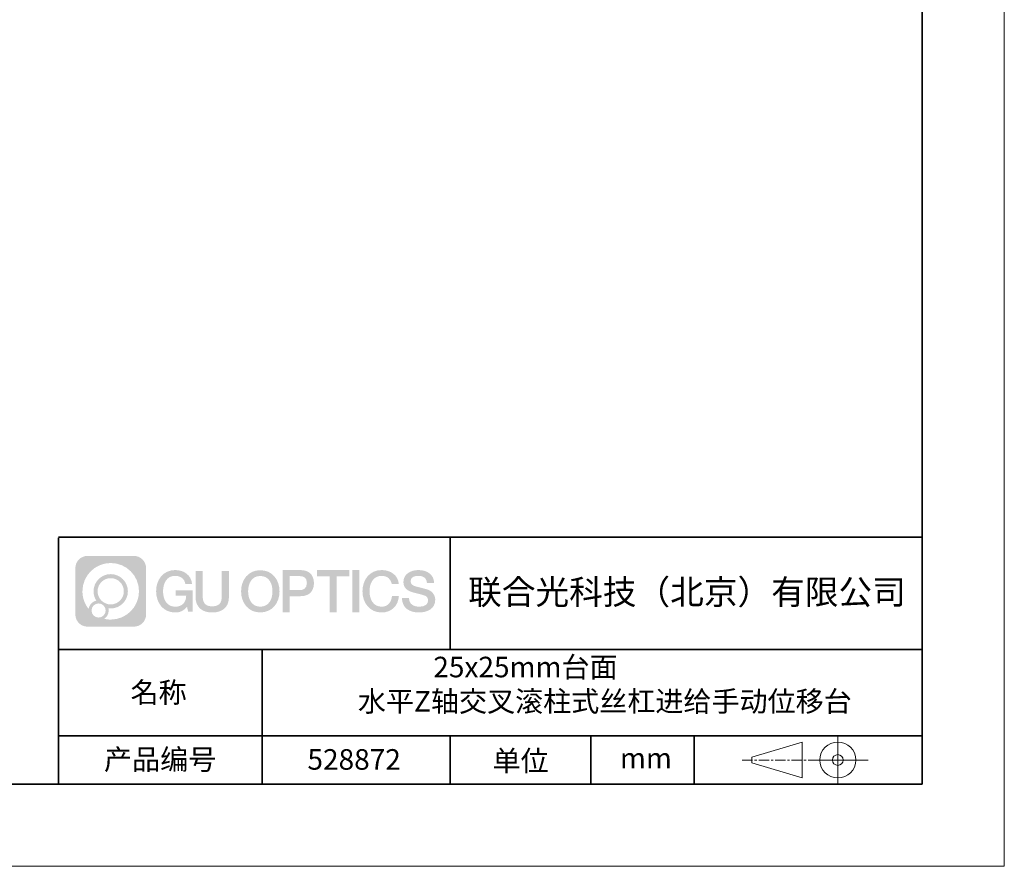
# Model space of a CAD drawing. Units: millimetres. Extents: x -67713 to 12318, y -7560 to 40105.
# Drawn here: x 12198 to 12318, y -7560 to -7457 of the extents above; entities that cross this region are included whole.
import ezdxf

# ---------------------------------------------------------------- set-up
doc = ezdxf.new("R2010")
doc.units = ezdxf.units.MM
doc.header["$LTSCALE"] = 10
doc.linetypes.add('CENTER', pattern=[2, 1.25, -0.25, 0.25, -0.25])
doc.layers.add('1轮廓实线层', color=7, linetype='Continuous')
doc.layers.add('6文字层', color=3, linetype='Continuous')
for name, color, linetype, lineweight in [('3中心线层', 1, 'CENTER', 9), ('粗实线层', 7, 'Continuous', 35), ('细实线层', 7, 'Continuous', 18)]:
    doc.layers.add(name, color=color, linetype=linetype, lineweight=lineweight)
doc.styles.get("Standard").update_dxf_attribs({"font": '黑体.ttf'})

# ---------------------------------------------------------------- blocks, each defined once
blk = doc.blocks.new('*X695')
at = {"layer": '粗实线层'}
for p, q in [((138.5, -95), (138.5, 95)), ((-138.5, -95), (138.5, -95))]:
    blk.add_line(p, q, dxfattribs=at)
at = {"layer": '细实线层'}
for p, q in [((148.5, -105), (148.5, 105)), ((-148.5, -105), (148.5, -105))]:
    blk.add_line(p, q, dxfattribs=at)

msp = doc.modelspace()

# ---------------------------------------------------------------- hatches: boundary and pattern name
at = {"layer": '3中心线层'}
h = msp.add_hatch(color=0, dxfattribs=at)
h.dxf.hatch_style = 1
edge = h.paths.add_edge_path()
edge.add_spline(control_points=[(12213.40196, -7523.91779), (12213.40196, -7523.10392), (12212.74219, -7522.44414), (12211.92831, -7522.44414)], knot_values=[7, 7, 7, 7, 8, 8, 8, 8], degree=3, periodic=0)
edge.add_spline(control_points=[(12211.92831, -7522.44414), (12211.92831, -7522.44414), (12206.27933, -7522.44414), (12206.27933, -7522.44414)], knot_values=[0, 0, 0, 0, 1, 1, 1, 1], degree=3, periodic=0)
edge.add_spline(control_points=[(12206.27933, -7522.44414), (12205.46546, -7522.44414), (12204.80568, -7523.10392), (12204.80568, -7523.91779), (12204.80568, -7523.91779), (12204.80568, -7529.56677), (12204.80568, -7529.56677)], knot_values=[1, 1, 1, 1, 2, 2, 2, 3, 3, 3, 3], degree=3, periodic=0)
edge.add_spline(control_points=[(12204.80568, -7529.56677), (12204.80568, -7530.38065), (12205.46546, -7531.04042), (12206.27933, -7531.04042), (12206.27933, -7531.04042), (12211.92831, -7531.04042), (12211.92831, -7531.04042)], knot_values=[3, 3, 3, 3, 4, 4, 4, 5, 5, 5, 5], degree=3, periodic=0)
edge.add_spline(control_points=[(12211.92831, -7531.04042), (12212.74219, -7531.04042), (12213.40196, -7530.38065), (12213.40196, -7529.56677), (12213.40196, -7529.56677), (12213.40196, -7523.91779), (12213.40196, -7523.91779)], knot_values=[5, 5, 5, 5, 6, 6, 6, 7, 7, 7, 7], degree=3, periodic=0)
edge = h.paths.add_edge_path(flags=16)
edge.add_spline(control_points=[(12205.66531, -7526.74228), (12205.66531, -7524.84325), (12207.20481, -7523.30377), (12209.10384, -7523.30377)], knot_values=[10, 10, 10, 10, 11, 11, 11, 11], degree=3, periodic=0)
edge.add_spline(control_points=[(12209.10384, -7523.30377), (12211.00287, -7523.30377), (12212.54233, -7524.84325), (12212.54233, -7526.74228)], knot_values=[11, 11, 11, 11, 12, 12, 12, 12], degree=3, periodic=0)
edge.add_spline(control_points=[(12212.54233, -7526.74228), (12212.54233, -7528.64132), (12211.00287, -7530.1808), (12209.10384, -7530.1808)], knot_values=[12, 12, 12, 12, 13, 13, 13, 13], degree=3, periodic=0)
edge.add_spline(control_points=[(12209.10384, -7530.1808), (12208.83475, -7530.1808), (12208.57333, -7530.14876), (12208.32214, -7530.09006)], knot_values=[0, 0, 0, 0, 1, 1, 1, 1], degree=3, periodic=0)
edge.add_spline(control_points=[(12208.32214, -7530.09006), (12208.64574, -7529.86891), (12208.85821, -7529.4971), (12208.85821, -7529.07556)], knot_values=[1, 1, 1, 1, 2, 2, 2, 2], degree=3, periodic=0)
edge.add_spline(control_points=[(12208.85821, -7529.07556), (12208.85821, -7528.9848), (12208.84808, -7528.89645), (12208.82939, -7528.81129)], knot_values=[2, 2, 2, 2, 3, 3, 3, 3], degree=3, periodic=0)
edge.add_spline(control_points=[(12208.82939, -7528.81129), (12208.91925, -7528.8232), (12209.01073, -7528.82995), (12209.10383, -7528.82995)], knot_values=[3, 3, 3, 3, 4, 4, 4, 4], degree=3, periodic=0)
edge.add_spline(control_points=[(12209.10383, -7528.82995), (12210.25682, -7528.82995), (12211.19149, -7527.89527), (12211.19149, -7526.74228)], knot_values=[4, 4, 4, 4, 5, 5, 5, 5], degree=3, periodic=0)
edge.add_spline(control_points=[(12211.19149, -7526.74228), (12211.19149, -7525.5893), (12210.25682, -7524.65461), (12209.10383, -7524.65461), (12207.95085, -7524.65461), (12207.01616, -7525.5893), (12207.01616, -7526.74228)], knot_values=[5, 5, 5, 5, 6, 6, 6, 7, 7, 7, 7], degree=3, periodic=0)
edge.add_spline(control_points=[(12207.01616, -7526.74228), (12207.01616, -7527.16176), (12207.14022, -7527.5521), (12207.35317, -7527.87928)], knot_values=[7, 7, 7, 7, 8, 8, 8, 8], degree=3, periodic=0)
edge.add_spline(control_points=[(12207.35317, -7527.87928), (12206.86867, -7527.99104), (12206.49372, -7528.38914), (12206.41673, -7528.88603)], knot_values=[8, 8, 8, 8, 9, 9, 9, 9], degree=3, periodic=0)
edge.add_spline(control_points=[(12206.41673, -7528.88603), (12205.94695, -7528.29812), (12205.66531, -7527.55335), (12205.66531, -7526.74228)], knot_values=[9, 9, 9, 9, 10, 10, 10, 10], degree=3, periodic=0)
edge = h.paths.add_edge_path(flags=16)
edge.add_spline(control_points=[(12207.50737, -7526.74228), (12207.50737, -7525.86059), (12208.22214, -7525.14583), (12209.10383, -7525.14583), (12209.98552, -7525.14583), (12210.70028, -7525.86059), (12210.70028, -7526.74228), (12210.70028, -7527.62398), (12209.98552, -7528.33873), (12209.10383, -7528.33873), (12208.22214, -7528.33873), (12207.50737, -7527.62398), (12207.50737, -7526.74228)], knot_values=[0, 0, 0, 0, 1, 1, 1, 2, 2, 2, 3, 3, 3, 4, 4, 4, 4], degree=3, periodic=0)
edge = h.paths.add_edge_path(flags=16)
edge.add_spline(control_points=[(12206.77055, -7529.07556), (12206.77055, -7528.6008), (12207.15542, -7528.21593), (12207.63018, -7528.21593), (12208.10494, -7528.21593), (12208.4898, -7528.6008), (12208.4898, -7529.07556)], knot_values=[1, 1, 1, 1, 2, 2, 2, 3, 3, 3, 3], degree=3, periodic=0)
edge.add_spline(control_points=[(12208.4898, -7529.07556), (12208.4898, -7529.55032), (12208.10494, -7529.93519), (12207.63018, -7529.93519)], knot_values=[3, 3, 3, 3, 4, 4, 4, 4], degree=3, periodic=0)
edge.add_spline(control_points=[(12207.63018, -7529.93519), (12207.15542, -7529.93519), (12206.77055, -7529.55032), (12206.77055, -7529.07556)], knot_values=[0, 0, 0, 0, 1, 1, 1, 1], degree=3, periodic=0)
edge = h.paths.add_edge_path()
edge.add_spline(control_points=[(12218.17286, -7525.84346), (12218.17286, -7525.84346), (12218.99625, -7525.84346), (12218.99625, -7525.84346), (12218.868, -7524.73331), (12217.98385, -7524.16099), (12216.931, -7524.16099)], knot_values=[5, 5, 5, 5, 6, 6, 6, 7, 7, 7, 7], degree=3, periodic=0)
edge.add_spline(control_points=[(12216.931, -7524.16099), (12215.4867, -7524.16099), (12214.62282, -7525.33322), (12214.62282, -7526.73987)], knot_values=[4, 4, 4, 4, 5, 5, 5, 5], degree=3, periodic=0)
edge.add_spline(control_points=[(12214.62282, -7526.73987), (12214.62282, -7528.14655), (12215.4867, -7529.31876), (12216.931, -7529.31876)], knot_values=[3, 3, 3, 3, 4, 4, 4, 4], degree=3, periodic=0)
edge.add_spline(control_points=[(12216.931, -7529.31876), (12217.51816, -7529.31876), (12217.92988, -7529.14638), (12218.38204, -7528.62232)], knot_values=[2, 2, 2, 2, 3, 3, 3, 3], degree=3, periodic=0)
edge.add_spline(control_points=[(12218.38204, -7528.62232), (12218.38204, -7528.62232), (12218.51029, -7529.20154), (12218.51029, -7529.20154), (12218.51029, -7529.20154), (12218.64528, -7529.20154), (12218.78026, -7529.20154)], knot_values=[0.5, 0.5, 0.5, 0.5, 1.5, 1.5, 1.5, 2, 2, 2, 2], degree=3, periodic=0)
edge.add_spline(control_points=[(12218.78026, -7529.20154), (12218.91524, -7529.20154), (12219.05022, -7529.20154), (12219.05022, -7529.20154), (12219.05022, -7529.20154), (12219.05022, -7529.03946), (12219.05022, -7528.79634)], knot_values=[14.749965, 14.749965, 14.749965, 14.749965, 15.249965, 15.249965, 15.249965, 15.5, 15.5, 15.5, 15.5], degree=3, periodic=0)
edge.add_spline(control_points=[(12219.05022, -7528.79634), (12219.05022, -7528.55325), (12219.05022, -7528.22917), (12219.05022, -7527.90509)], knot_values=[14.49997, 14.49997, 14.49997, 14.49997, 14.749965, 14.749965, 14.749965, 14.749965], degree=3, periodic=0)
edge.add_spline(control_points=[(12219.05022, -7527.90509), (12219.05022, -7527.74305), (12219.05022, -7527.58101), (12219.05022, -7527.4291)], knot_values=[14.3749725, 14.3749725, 14.3749725, 14.3749725, 14.49997, 14.49997, 14.49997, 14.49997], degree=3, periodic=0)
edge.add_spline(control_points=[(12219.05022, -7527.4291), (12219.05022, -7527.20124), (12219.05022, -7526.99617), (12219.05022, -7526.84807)], knot_values=[14.18747625, 14.18747625, 14.18747625, 14.18747625, 14.3749725, 14.3749725, 14.3749725, 14.3749725], degree=3, periodic=0)
edge.add_spline(control_points=[(12219.05022, -7526.84807), (12219.05022, -7526.79871), (12219.05022, -7526.75567), (12219.05022, -7526.72023)], knot_values=[14.1249775, 14.1249775, 14.1249775, 14.1249775, 14.18747625, 14.18747625, 14.18747625, 14.18747625], degree=3, periodic=0)
edge.add_spline(control_points=[(12219.05022, -7526.72023), (12219.05022, -7526.70251), (12219.05022, -7526.68669), (12219.05022, -7526.67292)], knot_values=[14.093728125, 14.093728125, 14.093728125, 14.093728125, 14.1249775, 14.1249775, 14.1249775, 14.1249775], degree=3, periodic=0)
edge.add_spline(control_points=[(12219.05022, -7526.67292), (12219.05022, -7526.65916), (12219.05022, -7526.64745), (12219.05022, -7526.63796)], knot_values=[14.06247875, 14.06247875, 14.06247875, 14.06247875, 14.093728125, 14.093728125, 14.093728125, 14.093728125], degree=3, periodic=0)
edge.add_spline(control_points=[(12219.05022, -7526.60886), (12219.05022, -7526.60886), (12219.05022, -7526.60886), (12219.05022, -7526.60886), (12219.05022, -7526.60886), (12219.05022, -7526.60886), (12219.05022, -7526.60887)], knot_values=[13.999979582, 13.999979582, 13.999979582, 13.999979582, 14, 14, 14, 14.000712407, 14.000712407, 14.000712407, 14.000712407], degree=3, periodic=0)
edge.add_spline(control_points=[(12219.05022, -7526.60886), (12219.05018, -7526.60886), (12218.53725, -7526.60886), (12218.02433, -7526.60886)], knot_values=[13.49999, 13.49999, 13.49999, 13.49999, 13.999979582, 13.999979582, 13.999979582, 13.999979582], degree=3, periodic=0)
edge.add_spline(control_points=[(12218.02433, -7526.60886), (12217.51141, -7526.60886), (12216.9985, -7526.60886), (12216.9985, -7526.60886), (12216.9985, -7526.60886), (12216.9985, -7526.60886), (12216.9985, -7526.60886)], knot_values=[12.999023436, 12.999023436, 12.999023436, 12.999023436, 13.499013436, 13.499013436, 13.499013436, 13.49999, 13.49999, 13.49999, 13.49999], degree=3, periodic=0)
edge.add_spline(control_points=[(12216.9985, -7526.61622), (12216.9985, -7526.61862), (12216.9985, -7526.62158), (12216.9985, -7526.62506)], knot_values=[12.906251875, 12.906251875, 12.906251875, 12.906251875, 12.93750125, 12.93750125, 12.93750125, 12.93750125], degree=3, periodic=0)
edge.add_spline(control_points=[(12216.9985, -7526.63701), (12216.9985, -7526.64597), (12216.9985, -7526.65684), (12216.9985, -7526.66931)], knot_values=[12.81250375, 12.81250375, 12.81250375, 12.81250375, 12.8750025, 12.8750025, 12.8750025, 12.8750025], degree=3, periodic=0)
edge.add_spline(control_points=[(12216.9985, -7526.66931), (12216.9985, -7526.68179), (12216.9985, -7526.69586), (12216.9985, -7526.71121)], knot_values=[12.750005, 12.750005, 12.750005, 12.750005, 12.81250375, 12.81250375, 12.81250375, 12.81250375], degree=3, periodic=0)
edge.add_spline(control_points=[(12216.9985, -7526.71121), (12216.9985, -7526.74192), (12216.9985, -7526.77774), (12216.9985, -7526.81613)], knot_values=[12.6250075, 12.6250075, 12.6250075, 12.6250075, 12.750005, 12.750005, 12.750005, 12.750005], degree=3, periodic=0)
edge.add_spline(control_points=[(12216.9985, -7526.81613), (12216.9985, -7526.85451), (12216.9985, -7526.89545), (12216.9985, -7526.93639)], knot_values=[12.50001, 12.50001, 12.50001, 12.50001, 12.6250075, 12.6250075, 12.6250075, 12.6250075], degree=3, periodic=0)
edge.add_spline(control_points=[(12216.9985, -7526.93639), (12216.9985, -7527.01827), (12216.9985, -7527.10016), (12216.9985, -7527.16157)], knot_values=[12.250015, 12.250015, 12.250015, 12.250015, 12.50001, 12.50001, 12.50001, 12.50001], degree=3, periodic=0)
edge.add_spline(control_points=[(12216.9985, -7527.16157), (12216.9985, -7527.22299), (12216.9985, -7527.26394), (12216.9985, -7527.26394), (12216.9985, -7527.26394), (12216.9985, -7527.26394), (12216.9985, -7527.26394)], knot_values=[11.999287593, 11.999287593, 11.999287593, 11.999287593, 12.249302593, 12.249302593, 12.249302593, 12.250015, 12.250015, 12.250015, 12.250015], degree=3, periodic=0)
edge.add_spline(control_points=[(12217.01289, -7527.26394), (12217.01758, -7527.26394), (12217.02337, -7527.26394), (12217.03018, -7527.26394)], knot_values=[11.906271875, 11.906271875, 11.906271875, 11.906271875, 11.93752125, 11.93752125, 11.93752125, 11.93752125], degree=3, periodic=0)
edge.add_spline(control_points=[(12217.03018, -7527.26394), (12217.03699, -7527.26394), (12217.04482, -7527.26394), (12217.05358, -7527.26394)], knot_values=[11.8750225, 11.8750225, 11.8750225, 11.8750225, 11.906271875, 11.906271875, 11.906271875, 11.906271875], degree=3, periodic=0)
edge.add_spline(control_points=[(12217.05358, -7527.26394), (12217.07111, -7527.26394), (12217.09239, -7527.26394), (12217.11681, -7527.26394)], knot_values=[11.81252375, 11.81252375, 11.81252375, 11.81252375, 11.8750225, 11.8750225, 11.8750225, 11.8750225], degree=3, periodic=0)
edge.add_spline(control_points=[(12217.11681, -7527.26394), (12217.14123, -7527.26394), (12217.16878, -7527.26394), (12217.19883, -7527.26394)], knot_values=[11.750025, 11.750025, 11.750025, 11.750025, 11.81252375, 11.81252375, 11.81252375, 11.81252375], degree=3, periodic=0)
edge.add_spline(control_points=[(12217.19883, -7527.26394), (12217.25893, -7527.26394), (12217.32906, -7527.26394), (12217.40419, -7527.26394)], knot_values=[11.6250275, 11.6250275, 11.6250275, 11.6250275, 11.750025, 11.750025, 11.750025, 11.750025], degree=3, periodic=0)
edge.add_spline(control_points=[(12217.40419, -7527.26394), (12217.47932, -7527.26394), (12217.55947, -7527.26394), (12217.63961, -7527.26394)], knot_values=[11.50003, 11.50003, 11.50003, 11.50003, 11.6250275, 11.6250275, 11.6250275, 11.6250275], degree=3, periodic=0)
edge.add_spline(control_points=[(12217.63961, -7527.26394), (12217.7999, -7527.26394), (12217.9602, -7527.26394), (12218.08042, -7527.26394)], knot_values=[11.250035, 11.250035, 11.250035, 11.250035, 11.50003, 11.50003, 11.50003, 11.50003], degree=3, periodic=0)
edge.add_spline(control_points=[(12218.08042, -7527.26394), (12218.20067, -7527.26394), (12218.28084, -7527.26394), (12218.28084, -7527.26394), (12218.26732, -7528.09828), (12217.79489, -7528.62923), (12216.931, -7528.61543)], knot_values=[10, 10, 10, 10, 10.250035, 10.250035, 10.250035, 11.250035, 11.250035, 11.250035, 11.250035], degree=3, periodic=0)
edge.add_spline(control_points=[(12216.931, -7528.61543), (12215.89842, -7528.61543), (12215.46648, -7527.68456), (12215.46648, -7526.73987)], knot_values=[9, 9, 9, 9, 10, 10, 10, 10], degree=3, periodic=0)
edge.add_spline(control_points=[(12215.46648, -7526.73987), (12215.46648, -7525.79521), (12215.89842, -7524.86432), (12216.931, -7524.86432)], knot_values=[8, 8, 8, 8, 9, 9, 9, 9], degree=3, periodic=0)
edge.add_spline(control_points=[(12216.931, -7524.86432), (12217.53843, -7524.86432), (12218.09183, -7525.1953), (12218.17286, -7525.84346)], knot_values=[7, 7, 7, 7, 8, 8, 8, 8], degree=3, periodic=0)
edge = h.paths.add_edge_path()
edge.add_spline(control_points=[(12220.28486, -7527.14911), (12220.28486, -7527.14911), (12220.28486, -7524.28379), (12220.28486, -7524.28379), (12220.28486, -7524.28379), (12220.06844, -7524.28379), (12219.85202, -7524.28379)], knot_values=[0.5, 0.5, 0.5, 0.5, 1.5, 1.5, 1.5, 2, 2, 2, 2], degree=3, periodic=0)
edge.add_spline(control_points=[(12219.85202, -7524.28379), (12219.63559, -7524.28379), (12219.41917, -7524.28379), (12219.41917, -7524.28379), (12219.41917, -7524.28379), (12219.41917, -7525.07073), (12219.41917, -7525.85766)], knot_values=[9.5, 9.5, 9.5, 9.5, 10, 10, 10, 10.5, 10.5, 10.5, 10.5], degree=3, periodic=0)
edge.add_spline(control_points=[(12219.41917, -7525.85766), (12219.41917, -7526.64459), (12219.41917, -7527.43152), (12219.41917, -7527.43152), (12219.41917, -7528.69197), (12220.22948, -7529.31876), (12221.4484, -7529.31876)], knot_values=[8, 8, 8, 8, 8.5, 8.5, 8.5, 9.5, 9.5, 9.5, 9.5], degree=3, periodic=0)
edge.add_spline(control_points=[(12221.4484, -7529.31876), (12222.66731, -7529.31876), (12223.47762, -7528.69197), (12223.47762, -7527.43152)], knot_values=[7, 7, 7, 7, 8, 8, 8, 8], degree=3, periodic=0)
edge.add_spline(control_points=[(12223.47762, -7527.43152), (12223.47762, -7527.43152), (12223.47762, -7524.28379), (12223.47762, -7524.28379), (12223.47762, -7524.28379), (12223.26119, -7524.28379), (12223.04475, -7524.28379)], knot_values=[5.5, 5.5, 5.5, 5.5, 6.5, 6.5, 6.5, 7, 7, 7, 7], degree=3, periodic=0)
edge.add_spline(control_points=[(12223.04475, -7524.28379), (12222.82832, -7524.28379), (12222.61189, -7524.28379), (12222.61189, -7524.28379), (12222.61189, -7524.28379), (12222.61189, -7525.00012), (12222.61189, -7525.71645)], knot_values=[4.5, 4.5, 4.5, 4.5, 5, 5, 5, 5.5, 5.5, 5.5, 5.5], degree=3, periodic=0)
edge.add_spline(control_points=[(12222.61189, -7525.71645), (12222.61189, -7526.43278), (12222.61189, -7527.14911), (12222.61189, -7527.14911), (12222.61189, -7527.81034), (12222.57034, -7528.57489), (12221.4484, -7528.57489)], knot_values=[3, 3, 3, 3, 3.5, 3.5, 3.5, 4.5, 4.5, 4.5, 4.5], degree=3, periodic=0)
edge.add_spline(control_points=[(12221.4484, -7528.57489), (12220.32641, -7528.57489), (12220.28486, -7527.81034), (12220.28486, -7527.14911)], knot_values=[2, 2, 2, 2, 3, 3, 3, 3], degree=3, periodic=0)
edge = h.paths.add_edge_path()
edge.add_spline(control_points=[(12229.62679, -7526.74644), (12229.62679, -7528.14623), (12228.75224, -7529.3127), (12227.29011, -7529.3127), (12225.82797, -7529.3127), (12224.95342, -7528.14623), (12224.95342, -7526.74644), (12224.95342, -7525.34666), (12225.82797, -7524.18017), (12227.29011, -7524.18017), (12228.75224, -7524.18017), (12229.62679, -7525.34666), (12229.62679, -7526.74644)], knot_values=[0, 0, 0, 0, 1, 1, 1, 2, 2, 2, 3, 3, 3, 4, 4, 4, 4], degree=3, periodic=0)
edge = h.paths.add_edge_path(flags=16)
edge.add_spline(control_points=[(12227.29011, -7524.88006), (12228.33548, -7524.88006), (12228.77275, -7525.80639), (12228.77275, -7526.74644)], knot_values=[2, 2, 2, 2, 3, 3, 3, 3], degree=3, periodic=0)
edge.add_spline(control_points=[(12228.77275, -7526.74644), (12228.77275, -7527.6865), (12228.33548, -7528.61282), (12227.29011, -7528.61282)], knot_values=[1, 1, 1, 1, 2, 2, 2, 2], degree=3, periodic=0)
edge.add_spline(control_points=[(12227.29011, -7528.61282), (12226.24477, -7528.61282), (12225.8075, -7527.6865), (12225.8075, -7526.74644)], knot_values=[0, 0, 0, 0, 1, 1, 1, 1], degree=3, periodic=0)
edge.add_spline(control_points=[(12225.8075, -7526.74644), (12225.8075, -7525.80639), (12226.24477, -7524.88006), (12227.29011, -7524.88006)], knot_values=[3, 3, 3, 3, 4, 4, 4, 4], degree=3, periodic=0)
edge = h.paths.add_edge_path()
edge.add_spline(control_points=[(12233.80822, -7525.75744), (12233.80822, -7525.11454), (12233.54177, -7524.16099), (12232.14794, -7524.16099)], knot_values=[1, 1, 1, 1, 2, 2, 2, 2], degree=3, periodic=0)
edge.add_spline(control_points=[(12232.14794, -7524.16099), (12232.14794, -7524.16099), (12229.99574, -7524.16099), (12229.99574, -7524.16099), (12229.99574, -7524.16099), (12229.99574, -7524.48344), (12229.99574, -7524.96709)], knot_values=[6.749965, 6.749965, 6.749965, 6.749965, 7.749965, 7.749965, 7.749965, 8, 8, 8, 8], degree=3, periodic=0)
edge.add_spline(control_points=[(12229.99574, -7524.96709), (12229.99574, -7525.45067), (12229.99574, -7526.0954), (12229.99574, -7526.74011)], knot_values=[6.49997, 6.49997, 6.49997, 6.49997, 6.749965, 6.749965, 6.749965, 6.749965], degree=3, periodic=0)
edge.add_spline(control_points=[(12229.99574, -7526.74011), (12229.99574, -7527.06246), (12229.99574, -7527.38481), (12229.99574, -7527.68701)], knot_values=[6.3749725, 6.3749725, 6.3749725, 6.3749725, 6.49997, 6.49997, 6.49997, 6.49997], degree=3, periodic=0)
edge.add_spline(control_points=[(12229.99574, -7527.68701), (12229.99574, -7527.98921), (12229.99574, -7528.27125), (12229.99574, -7528.513)], knot_values=[6.249975, 6.249975, 6.249975, 6.249975, 6.3749725, 6.3749725, 6.3749725, 6.3749725], degree=3, periodic=0)
edge.add_spline(control_points=[(12229.99574, -7528.513), (12229.99574, -7528.63388), (12229.99574, -7528.74468), (12229.99574, -7528.84288)], knot_values=[6.18747625, 6.18747625, 6.18747625, 6.18747625, 6.249975, 6.249975, 6.249975, 6.249975], degree=3, periodic=0)
edge.add_spline(control_points=[(12229.99574, -7528.84288), (12229.99574, -7528.94109), (12229.99574, -7529.02671), (12229.99574, -7529.09721)], knot_values=[6.1249775, 6.1249775, 6.1249775, 6.1249775, 6.18747625, 6.18747625, 6.18747625, 6.18747625], degree=3, periodic=0)
edge.add_spline(control_points=[(12229.99574, -7529.09721), (12229.99574, -7529.13246), (12229.99574, -7529.16394), (12229.99574, -7529.19132)], knot_values=[6.093728125, 6.093728125, 6.093728125, 6.093728125, 6.1249775, 6.1249775, 6.1249775, 6.1249775], degree=3, periodic=0)
edge.add_spline(control_points=[(12229.99574, -7529.19132), (12229.99574, -7529.2187), (12229.99574, -7529.24199), (12229.99574, -7529.26087)], knot_values=[6.06247875, 6.06247875, 6.06247875, 6.06247875, 6.093728125, 6.093728125, 6.093728125, 6.093728125], degree=3, periodic=0)
edge.add_spline(control_points=[(12229.99574, -7529.26087), (12229.99574, -7529.27031), (12229.99574, -7529.27865), (12229.99574, -7529.28585)], knot_values=[6.046854062, 6.046854062, 6.046854062, 6.046854062, 6.06247875, 6.06247875, 6.06247875, 6.06247875], degree=3, periodic=0)
edge.add_spline(control_points=[(12229.99574, -7529.28585), (12229.99574, -7529.29305), (12229.99574, -7529.29911), (12229.99574, -7529.30398)], knot_values=[6.031229375, 6.031229375, 6.031229375, 6.031229375, 6.046854063, 6.046854063, 6.046854063, 6.046854063], degree=3, periodic=0)
edge.add_spline(control_points=[(12229.99574, -7529.31876), (12229.99574, -7529.31876), (12229.99574, -7529.31876), (12229.99574, -7529.31876), (12229.99574, -7529.31876), (12229.99574, -7529.31876), (12229.99574, -7529.31875)], knot_values=[5.999979147, 5.999979147, 5.999979147, 5.999979147, 6, 6, 6, 6.000468271, 6.000468271, 6.000468271, 6.000468271], degree=3, periodic=0)
edge.add_spline(control_points=[(12229.99574, -7529.31876), (12229.99576, -7529.31876), (12230.20927, -7529.31876), (12230.42279, -7529.31876)], knot_values=[5.49999, 5.49999, 5.49999, 5.49999, 5.999979147, 5.999979147, 5.999979147, 5.999979147], degree=3, periodic=0)
edge.add_spline(control_points=[(12230.42279, -7529.31876), (12230.6363, -7529.31876), (12230.84981, -7529.31876), (12230.84981, -7529.31876), (12230.84981, -7529.31876), (12230.84981, -7529.31876), (12230.84981, -7529.31876)], knot_values=[4.999511718, 4.999511718, 4.999511718, 4.999511718, 5.499501718, 5.499501718, 5.499501718, 5.49999, 5.49999, 5.49999, 5.49999], degree=3, periodic=0)
edge.add_spline(control_points=[(12230.84981, -7529.30612), (12230.84981, -7529.30336), (12230.84981, -7529.30015), (12230.84981, -7529.29653)], knot_values=[4.93750125, 4.93750125, 4.93750125, 4.93750125, 4.953125938, 4.953125938, 4.953125938, 4.953125938], degree=3, periodic=0)
edge.add_spline(control_points=[(12230.84981, -7529.29653), (12230.84981, -7529.28928), (12230.84981, -7529.28034), (12230.84981, -7529.26983)], knot_values=[4.906251875, 4.906251875, 4.906251875, 4.906251875, 4.93750125, 4.93750125, 4.93750125, 4.93750125], degree=3, periodic=0)
edge.add_spline(control_points=[(12230.84981, -7529.26983), (12230.84981, -7529.25932), (12230.84981, -7529.24724), (12230.84981, -7529.23371)], knot_values=[4.8750025, 4.8750025, 4.8750025, 4.8750025, 4.906251875, 4.906251875, 4.906251875, 4.906251875], degree=3, periodic=0)
edge.add_spline(control_points=[(12230.84981, -7529.23371), (12230.84981, -7529.20665), (12230.84981, -7529.17379), (12230.84981, -7529.1361)], knot_values=[4.81250375, 4.81250375, 4.81250375, 4.81250375, 4.8750025, 4.8750025, 4.8750025, 4.8750025], degree=3, periodic=0)
edge.add_spline(control_points=[(12230.84981, -7529.1361), (12230.84981, -7529.09841), (12230.84981, -7529.05589), (12230.84981, -7529.0095)], knot_values=[4.750005, 4.750005, 4.750005, 4.750005, 4.81250375, 4.81250375, 4.81250375, 4.81250375], degree=3, periodic=0)
edge.add_spline(control_points=[(12230.84981, -7529.0095), (12230.84981, -7528.91672), (12230.84981, -7528.80848), (12230.84981, -7528.69251)], knot_values=[4.6250075, 4.6250075, 4.6250075, 4.6250075, 4.750005, 4.750005, 4.750005, 4.750005], degree=3, periodic=0)
edge.add_spline(control_points=[(12230.84981, -7528.69251), (12230.84981, -7528.57654), (12230.84981, -7528.45283), (12230.84981, -7528.32913)], knot_values=[4.50001, 4.50001, 4.50001, 4.50001, 4.6250075, 4.6250075, 4.6250075, 4.6250075], degree=3, periodic=0)
edge.add_spline(control_points=[(12230.84981, -7528.32913), (12230.84981, -7528.08172), (12230.84981, -7527.83431), (12230.84981, -7527.64874)], knot_values=[4.250015, 4.250015, 4.250015, 4.250015, 4.50001, 4.50001, 4.50001, 4.50001], degree=3, periodic=0)
edge.add_spline(control_points=[(12230.84981, -7527.64874), (12230.84981, -7527.46316), (12230.84981, -7527.33944), (12230.84981, -7527.33944), (12230.84981, -7527.33944), (12230.84981, -7527.33944), (12230.84981, -7527.33944)], knot_values=[3.999287593, 3.999287593, 3.999287593, 3.999287593, 4.249302593, 4.249302593, 4.249302593, 4.250015, 4.250015, 4.250015, 4.250015], degree=3, periodic=0)
edge.add_spline(control_points=[(12230.86438, -7527.33944), (12230.86913, -7527.33944), (12230.87499, -7527.33944), (12230.88188, -7527.33944)], knot_values=[3.906271875, 3.906271875, 3.906271875, 3.906271875, 3.93752125, 3.93752125, 3.93752125, 3.93752125], degree=3, periodic=0)
edge.add_spline(control_points=[(12230.88188, -7527.33944), (12230.88878, -7527.33944), (12230.8967, -7527.33944), (12230.90557, -7527.33944)], knot_values=[3.8750225, 3.8750225, 3.8750225, 3.8750225, 3.906271875, 3.906271875, 3.906271875, 3.906271875], degree=3, periodic=0)
edge.add_spline(control_points=[(12230.90557, -7527.33944), (12230.92331, -7527.33944), (12230.94486, -7527.33944), (12230.96958, -7527.33944)], knot_values=[3.81252375, 3.81252375, 3.81252375, 3.81252375, 3.8750225, 3.8750225, 3.8750225, 3.8750225], degree=3, periodic=0)
edge.add_spline(control_points=[(12230.96958, -7527.33944), (12230.9943, -7527.33944), (12231.02218, -7527.33944), (12231.05261, -7527.33944)], knot_values=[3.750025, 3.750025, 3.750025, 3.750025, 3.81252375, 3.81252375, 3.81252375, 3.81252375], degree=3, periodic=0)
edge.add_spline(control_points=[(12231.05261, -7527.33944), (12231.11345, -7527.33944), (12231.18444, -7527.33944), (12231.2605, -7527.33944)], knot_values=[3.6250275, 3.6250275, 3.6250275, 3.6250275, 3.750025, 3.750025, 3.750025, 3.750025], degree=3, periodic=0)
edge.add_spline(control_points=[(12231.2605, -7527.33944), (12231.33655, -7527.33944), (12231.41768, -7527.33944), (12231.49882, -7527.33944)], knot_values=[3.50003, 3.50003, 3.50003, 3.50003, 3.6250275, 3.6250275, 3.6250275, 3.6250275], degree=3, periodic=0)
edge.add_spline(control_points=[(12231.49882, -7527.33944), (12231.66108, -7527.33944), (12231.82334, -7527.33944), (12231.94505, -7527.33944)], knot_values=[3.250035, 3.250035, 3.250035, 3.250035, 3.50003, 3.50003, 3.50003, 3.50003], degree=3, periodic=0)
edge.add_spline(control_points=[(12231.94505, -7527.33944), (12232.06678, -7527.33944), (12232.14794, -7527.33944), (12232.14794, -7527.33944), (12233.54177, -7527.34668), (12233.80822, -7526.39313), (12233.80822, -7525.75744)], knot_values=[2, 2, 2, 2, 2.250035, 2.250035, 2.250035, 3.250035, 3.250035, 3.250035, 3.250035], degree=3, periodic=0)
edge = h.paths.add_edge_path(flags=16)
edge.add_spline(control_points=[(12231.48177, -7524.89781), (12231.63976, -7524.89781), (12231.79776, -7524.89781), (12231.91626, -7524.89781)], knot_values=[3.250015, 3.250015, 3.250015, 3.250015, 3.50001, 3.50001, 3.50001, 3.50001], degree=3, periodic=0)
edge.add_spline(control_points=[(12231.91626, -7524.89781), (12232.03476, -7524.89781), (12232.11377, -7524.89781), (12232.11377, -7524.89781), (12232.56474, -7524.89781), (12232.95415, -7525.0712), (12232.95415, -7525.75023)], knot_values=[2, 2, 2, 2, 2.250015, 2.250015, 2.250015, 3.250015, 3.250015, 3.250015, 3.250015], degree=3, periodic=0)
edge.add_spline(control_points=[(12232.95415, -7525.75023), (12232.95415, -7526.40035), (12232.48272, -7526.60262), (12232.10012, -7526.60262)], knot_values=[1, 1, 1, 1, 2, 2, 2, 2], degree=3, periodic=0)
edge.add_spline(control_points=[(12232.10012, -7526.60262), (12232.10012, -7526.60262), (12230.84981, -7526.60262), (12230.84981, -7526.60262), (12230.84981, -7526.60262), (12230.84981, -7526.1764), (12230.84981, -7525.75019)], knot_values=[4.49999, 4.49999, 4.49999, 4.49999, 5.49999, 5.49999, 5.49999, 6, 6, 6, 6], degree=3, periodic=0)
edge.add_spline(control_points=[(12230.84981, -7525.75019), (12230.84981, -7525.32399), (12230.84981, -7524.89781), (12230.84981, -7524.89781), (12230.84981, -7524.89781), (12230.84981, -7524.89781), (12230.84981, -7524.89781)], knot_values=[3.999267593, 3.999267593, 3.999267593, 3.999267593, 4.499257593, 4.499257593, 4.499257593, 4.49999, 4.49999, 4.49999, 4.49999], degree=3, periodic=0)
edge.add_spline(control_points=[(12230.864, -7524.89781), (12230.86863, -7524.89781), (12230.87434, -7524.89781), (12230.88105, -7524.89781)], knot_values=[3.906251875, 3.906251875, 3.906251875, 3.906251875, 3.93750125, 3.93750125, 3.93750125, 3.93750125], degree=3, periodic=0)
edge.add_spline(control_points=[(12230.88105, -7524.89781), (12230.88776, -7524.89781), (12230.89548, -7524.89781), (12230.90412, -7524.89781)], knot_values=[3.8750025, 3.8750025, 3.8750025, 3.8750025, 3.906251875, 3.906251875, 3.906251875, 3.906251875], degree=3, periodic=0)
edge.add_spline(control_points=[(12230.90412, -7524.89781), (12230.9214, -7524.89781), (12230.94238, -7524.89781), (12230.96645, -7524.89781)], knot_values=[3.81250375, 3.81250375, 3.81250375, 3.81250375, 3.8750025, 3.8750025, 3.8750025, 3.8750025], degree=3, periodic=0)
edge.add_spline(control_points=[(12230.96645, -7524.89781), (12230.99052, -7524.89781), (12231.01767, -7524.89781), (12231.0473, -7524.89781)], knot_values=[3.750005, 3.750005, 3.750005, 3.750005, 3.81250375, 3.81250375, 3.81250375, 3.81250375], degree=3, periodic=0)
edge.add_spline(control_points=[(12231.0473, -7524.89781), (12231.10654, -7524.89781), (12231.17566, -7524.89781), (12231.24972, -7524.89781)], knot_values=[3.6250075, 3.6250075, 3.6250075, 3.6250075, 3.750005, 3.750005, 3.750005, 3.750005], degree=3, periodic=0)
edge.add_spline(control_points=[(12231.24972, -7524.89781), (12231.32378, -7524.89781), (12231.40278, -7524.89781), (12231.48177, -7524.89781)], knot_values=[3.50001, 3.50001, 3.50001, 3.50001, 3.6250075, 3.6250075, 3.6250075, 3.6250075], degree=3, periodic=0)
h.paths.add_polyline_path([(12238.1119, -7524.16099), (12234.17717, -7524.16099), (12234.17717, -7524.94117), (12235.71568, -7524.94117), (12235.71568, -7529.31876), (12236.56659, -7529.31876), (12236.56659, -7524.94117), (12238.1119, -7524.94117)])
h.paths.add_polyline_path([(12239.34082, -7524.16099), (12238.48058, -7524.16099), (12238.48058, -7529.31876), (12239.34082, -7529.31876)])
edge = h.paths.add_edge_path()
edge.add_spline(control_points=[(12243.69873, -7525.84346), (12243.91273, -7525.84346), (12244.12674, -7525.84346), (12244.12674, -7525.84346), (12244.02401, -7524.78158), (12243.15425, -7524.16788), (12242.05166, -7524.16099)], knot_values=[8, 8, 8, 8, 8.5, 8.5, 8.5, 9.5, 9.5, 9.5, 9.5], degree=3, periodic=0)
edge.add_spline(control_points=[(12242.05166, -7524.16099), (12240.58609, -7524.16099), (12239.70949, -7525.33322), (12239.70949, -7526.73987)], knot_values=[7, 7, 7, 7, 8, 8, 8, 8], degree=3, periodic=0)
edge.add_spline(control_points=[(12239.70949, -7526.73987), (12239.70949, -7528.14655), (12240.58609, -7529.31876), (12242.05166, -7529.31876)], knot_values=[6, 6, 6, 6, 7, 7, 7, 7], degree=3, periodic=0)
edge.add_spline(control_points=[(12242.05166, -7529.31876), (12243.23646, -7529.31876), (12244.06509, -7528.5051), (12244.13358, -7527.32599)], knot_values=[5, 5, 5, 5, 6, 6, 6, 6], degree=3, periodic=0)
edge.add_spline(control_points=[(12244.13358, -7527.32599), (12244.13358, -7527.32599), (12243.29807, -7527.32599), (12243.29807, -7527.32599), (12243.22962, -7528.04311), (12242.81184, -7528.61543), (12242.05166, -7528.61543)], knot_values=[3, 3, 3, 3, 4, 4, 4, 5, 5, 5, 5], degree=3, periodic=0)
edge.add_spline(control_points=[(12242.05166, -7528.61543), (12241.00387, -7528.61543), (12240.56557, -7527.68456), (12240.56557, -7526.73987)], knot_values=[2, 2, 2, 2, 3, 3, 3, 3], degree=3, periodic=0)
edge.add_spline(control_points=[(12240.56557, -7526.73987), (12240.56557, -7525.79521), (12241.00387, -7524.86432), (12242.05166, -7524.86432)], knot_values=[1, 1, 1, 1, 2, 2, 2, 2], degree=3, periodic=0)
edge.add_spline(control_points=[(12242.05166, -7524.86432), (12242.76392, -7524.86432), (12243.12689, -7525.27805), (12243.27071, -7525.84346)], knot_values=[0, 0, 0, 0, 1, 1, 1, 1], degree=3, periodic=0)
edge.add_spline(control_points=[(12243.27071, -7525.84346), (12243.27071, -7525.84346), (12243.48472, -7525.84346), (12243.69873, -7525.84346)], knot_values=[9.5, 9.5, 9.5, 9.5, 10, 10, 10, 10], degree=3, periodic=0)
edge = h.paths.add_edge_path()
edge.add_spline(control_points=[(12246.57875, -7529.31876), (12247.56824, -7529.31876), (12248.55768, -7528.87745), (12248.55768, -7527.77418)], knot_values=[13, 13, 13, 13, 14, 14, 14, 14], degree=3, periodic=0)
edge.add_spline(control_points=[(12248.55768, -7527.77418), (12248.55768, -7527.26394), (12248.24413, -7526.7123), (12247.58912, -7526.51922)], knot_values=[12, 12, 12, 12, 13, 13, 13, 13], degree=3, periodic=0)
edge.add_spline(control_points=[(12247.58912, -7526.51922), (12247.3313, -7526.44337), (12246.23037, -7526.16067), (12246.15372, -7526.13998)], knot_values=[11, 11, 11, 11, 12, 12, 12, 12], degree=3, periodic=0)
edge.add_spline(control_points=[(12246.15372, -7526.13998), (12245.79833, -7526.04343), (12245.56143, -7525.85037), (12245.56143, -7525.50559)], knot_values=[10, 10, 10, 10, 11, 11, 11, 11], degree=3, periodic=0)
edge.add_spline(control_points=[(12245.56143, -7525.50559), (12245.56143, -7525.00912), (12246.07007, -7524.86432), (12246.47422, -7524.86432)], knot_values=[9, 9, 9, 9, 10, 10, 10, 10], degree=3, periodic=0)
edge.add_spline(control_points=[(12246.47422, -7524.86432), (12247.07347, -7524.86432), (12247.50551, -7525.09877), (12247.54731, -7525.73314)], knot_values=[8, 8, 8, 8, 9, 9, 9, 9], degree=3, periodic=0)
edge.add_spline(control_points=[(12247.54731, -7525.73314), (12247.54731, -7525.73314), (12248.41835, -7525.73314), (12248.41835, -7525.73314), (12248.41835, -7524.70574), (12247.54731, -7524.16099), (12246.50907, -7524.16099)], knot_values=[6, 6, 6, 6, 7, 7, 7, 8, 8, 8, 8], degree=3, periodic=0)
edge.add_spline(control_points=[(12246.50907, -7524.16099), (12245.61019, -7524.16099), (12244.69039, -7524.62298), (12244.69039, -7525.60903)], knot_values=[5, 5, 5, 5, 6, 6, 6, 6], degree=3, periodic=0)
edge.add_spline(control_points=[(12244.69039, -7525.60903), (12244.69039, -7526.11928), (12244.94126, -7526.62955), (12245.79137, -7526.85709)], knot_values=[4, 4, 4, 4, 5, 5, 5, 5], degree=3, periodic=0)
edge.add_spline(control_points=[(12245.79137, -7526.85709), (12246.47422, -7527.04328), (12246.92714, -7527.13293), (12247.27557, -7527.26394)], knot_values=[3, 3, 3, 3, 4, 4, 4, 4], degree=3, periodic=0)
edge.add_spline(control_points=[(12247.27557, -7527.26394), (12247.47763, -7527.33978), (12247.68669, -7527.49148), (12247.68669, -7527.87073)], knot_values=[2, 2, 2, 2, 3, 3, 3, 3], degree=3, periodic=0)
edge.add_spline(control_points=[(12247.68669, -7527.87073), (12247.68669, -7528.24308), (12247.40098, -7528.61543), (12246.63452, -7528.61543)], knot_values=[1, 1, 1, 1, 2, 2, 2, 2], degree=3, periodic=0)
edge.add_spline(control_points=[(12246.63452, -7528.61543), (12245.9377, -7528.61543), (12245.37329, -7528.31893), (12245.37329, -7527.56044)], knot_values=[0, 0, 0, 0, 1, 1, 1, 1], degree=3, periodic=0)
edge.add_spline(control_points=[(12245.37329, -7527.56044), (12245.37329, -7527.56044), (12245.15553, -7527.56044), (12244.93778, -7527.56044)], knot_values=[15.5, 15.5, 15.5, 15.5, 16, 16, 16, 16], degree=3, periodic=0)
edge.add_spline(control_points=[(12244.93778, -7527.56044), (12244.72002, -7527.56044), (12244.50226, -7527.56044), (12244.50226, -7527.56044), (12244.52318, -7528.78092), (12245.44294, -7529.31876), (12246.57875, -7529.31876)], knot_values=[14, 14, 14, 14, 14.5, 14.5, 14.5, 15.5, 15.5, 15.5, 15.5], degree=3, periodic=0)

# ---------------------------------------------------------------- linework, layer by layer
msp.add_line((12307.7401, -7550.16849), (12207.7401, -7550.16849))
at = {"layer": '1轮廓实线层'}
msp.add_line((12167.7401, -7550.16849), (12307.7401, -7550.16849), dxfattribs=at)
at = {"layer": '3中心线层', "color": 7}
for p, q in [((12293.1602, -7549.43549), (12293.1602, -7545.06049)), ((12287.0352, -7547.57611), (12287.0352, -7546.91986))]:
    msp.add_line(p, q, dxfattribs=at)
at = {"layer": '3中心线层', "color": 7, "ltscale": 0.1}
msp.add_line((12285.88467, -7547.24799), (12294.60875, -7547.24799), dxfattribs=at)
at = {"layer": '粗实线层'}
for p, q in [((12202.74045, -7520.16849), (12307.7401, -7520.16849)), ((12202.74045, -7550.22739), (12202.74045, -7520.22739)), ((12250.376, -7533.73997), (12250.376, -7520.16849)), ((12202.74045, -7533.83516), (12307.7401, -7533.83516)), ((12227.50044, -7550.16849), (12227.50044, -7533.83516)), ((12202.74045, -7544.32748), (12307.7401, -7544.32748)), ((12250.376, -7550.16849), (12250.376, -7544.32748)), ((12267.48026, -7550.16849), (12267.48026, -7544.32748)), ((12280.04527, -7550.16849), (12280.04527, -7544.32748))]:
    msp.add_line(p, q, dxfattribs=at)
at = {"layer": '细实线层'}
for p, q in [((12297.49625, -7544.32748), (12297.49625, -7550.16849)), ((12287.0352, -7546.91986), (12293.1602, -7545.06049)), ((12287.0352, -7547.57611), (12293.1602, -7549.43549)), ((12294.60875, -7547.24799), (12301.17125, -7547.24799))]:
    msp.add_line(p, q, dxfattribs=at)
for radius in [2.1875, 0.65625]:
    msp.add_circle((12297.49625, -7547.24799), radius, dxfattribs=at)

# ---------------------------------------------------------------- block references
at = {"layer": '6文字层'}
msp.add_blockref('*X695', (12169.2401, -7455.16849), dxfattribs=at)

# ---------------------------------------------------------------- texts
for s, insert, char_height, width, attachment_point in [('{\\fSimHei|b1|i0|c134|p49;联合光科技（北京）有限公司}', (12279.16488, -7526.82966), 3, 63.1226919, 5), ('{\\fSimHei|b1|i0|c134|p49;            25x25mm台面 \\P水平Z轴交叉滚柱式丝杠进给手动位移台}', (12239.15478, -7534.69972), 2.5, 94.0414644, 1), ('{\\fSimHei|b1|i0|c134|p49;名称 }', (12214.91954, -7539.03305), 2.5, 17.8485577, 5), ('{\\fSimHei|b1|i0|c134|p49;产品编号} ', (12215.11339, -7547.17915), 2.5, 17.8485577, 5), ('{\\fSimHei|b1|i0|c134|p49;528872}', (12238.69875, -7547.17915), 2.5, 17.8485577, 5), ('{\\fSimHei|b1|i0|c134|p49;单位}', (12258.93736, -7547.33963), 2.5, 17.8485577, 5), ('{\\fSimHei|b1|i0|c134|p49;mm }', (12274.17174, -7547.02506), 2.5, 17.8485577, 5)]:
    msp.add_mtext(s, dxfattribs=dict(at, insert=insert, char_height=char_height, width=width, attachment_point=attachment_point))

doc.saveas('drawing.dxf')
